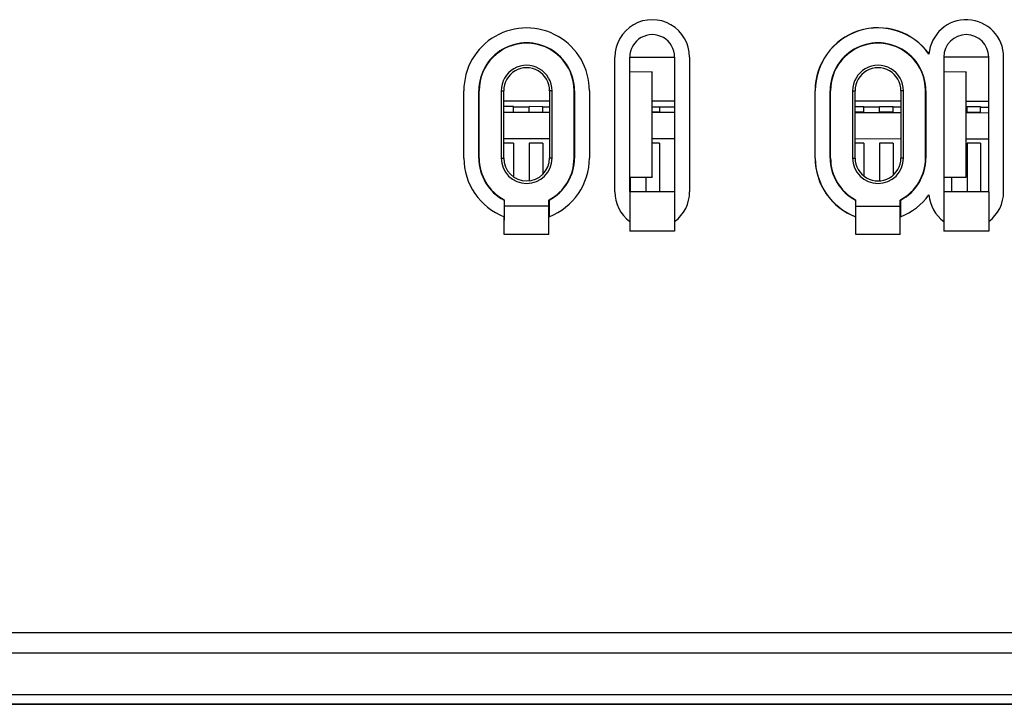
# Model space of a CAD drawing. Extents: x 0 to 420, y 0 to 297.
# Drawn here: x 315 to 359, y 97 to 127 of the extents above; entities that cross this region are included whole.
import ezdxf

# ---------------------------------------------------------------- set-up
doc = ezdxf.new("R2010")
doc.units = 0
doc.layers.get('0').update_dxf_attribs({"linetype": 'CONTINUOUS'})

msp = doc.modelspace()

# ---------------------------------------------------------------- linework, layer by layer
at = {"color": 7}
for p, q in [((341.870148, 119.772461), (341.870148, 125.772461)), ((342.536804, 119.772461), (342.536804, 125.772461)), ((342.536865, 125.772461), (344.536865, 125.772461)), ((344.536804, 125.772461), (344.536804, 119.772461)), ((345.203461, 125.772461), (345.203461, 119.772461)), ((356.536804, 125.772461), (356.536804, 119.772461)), ((358.536865, 125.77256), (356.536865, 125.77256)), ((358.536804, 119.772461), (358.536804, 125.772461)), ((359.203461, 119.772461), (359.203461, 125.772461)), ((342.536865, 125.122665), (343.536865, 125.120331)), ((343.536865, 125.120331), (343.536865, 125.105789)), ((343.536865, 120.439125), (343.536865, 125.105789)), ((356.536865, 125.122665), (357.536865, 125.120331)), ((357.536865, 125.120331), (357.536865, 125.105789)), ((357.536865, 120.439125), (357.536865, 125.105789)), ((335.13681, 121.272476), (335.13681, 124.272476)), ((335.803467, 124.272476), (335.820343, 124.272476)), ((335.803467, 121.272476), (335.803467, 124.272476)), ((335.820343, 121.272476), (335.820343, 124.272476)), ((336.803467, 124.272476), (336.803467, 121.272476)), ((336.803467, 124.272476), (336.914642, 124.272476)), ((336.914642, 121.272476), (336.914642, 124.272476)), ((339.070129, 124.272476), (338.958984, 124.272476)), ((338.958984, 124.272476), (338.958984, 121.272476)), ((339.070129, 121.272476), (339.070129, 124.272476)), ((340.053284, 121.272476), (340.053284, 124.272476)), ((340.070129, 124.272476), (340.053284, 124.272476)), ((340.070129, 124.272476), (340.070129, 121.272476)), ((340.736816, 124.272476), (340.736816, 121.272476)), ((350.803467, 124.272476), (350.797668, 124.272476)), ((350.797668, 121.272476), (350.797668, 124.272476)), ((350.803467, 121.272476), (350.803467, 124.272476)), ((351.470154, 124.272476), (351.487, 124.272476)), ((351.470154, 121.272476), (351.470154, 124.272476)), ((351.487, 121.272476), (351.487, 124.272476)), ((352.470154, 124.272476), (352.470154, 121.272476)), ((352.470154, 124.272476), (352.581299, 124.272476)), ((352.581299, 121.272476), (352.581299, 124.272476)), ((354.736816, 124.272476), (354.625641, 124.272476)), ((354.625641, 124.272476), (354.625641, 121.272476)), ((354.736816, 121.272476), (354.736816, 124.272476)), ((355.71994, 121.272476), (355.71994, 124.272476)), ((355.736816, 124.272476), (355.71994, 124.272476)), ((355.736816, 124.272476), (355.736816, 121.272476)), ((336.914429, 123.825317), (338.958862, 123.826324)), ((343.537018, 123.826538), (344.537018, 123.826218)), ((352.581482, 123.81868), (354.625824, 123.815384)), ((357.536865, 123.809708), (358.536804, 123.807495)), ((337.351868, 123.562683), (336.914673, 123.562927)), ((337.351868, 123.562721), (337.351868, 123.559036)), ((337.351868, 123.559036), (338.045197, 123.559402)), ((337.351868, 123.319031), (337.351868, 123.559036)), ((338.653534, 123.561951), (338.045197, 123.562286)), ((338.045197, 123.56192), (338.045197, 123.559402)), ((338.045197, 123.319397), (338.045197, 123.559402)), ((338.653534, 123.56163), (338.653534, 123.559959)), ((338.653534, 123.559662), (338.959015, 123.559776)), ((338.653534, 123.319664), (338.653534, 123.559662)), ((343.536896, 123.561378), (343.860199, 123.561554)), ((343.860199, 123.561287), (343.860199, 123.559998)), ((343.860199, 123.559906), (343.860199, 123.319901)), ((343.860199, 123.559906), (344.536865, 123.559669)), ((352.581329, 123.56636), (352.971863, 123.566574)), ((352.971863, 123.566574), (352.971863, 123.551605)), ((352.971863, 123.31163), (352.971863, 123.551605)), ((352.971863, 123.551605), (353.665192, 123.550514)), ((353.665192, 123.56694), (354.273529, 123.567261)), ((353.665192, 123.56694), (353.665192, 123.550514)), ((353.665192, 123.310547), (353.665192, 123.550514)), ((354.273529, 123.567261), (354.273529, 123.549515)), ((354.273529, 123.309547), (354.273529, 123.549515)), ((354.273529, 123.549515), (354.625671, 123.548904)), ((357.536896, 123.543266), (357.57019, 123.543198)), ((357.57019, 123.568954), (358.178528, 123.56926)), ((357.57019, 123.568954), (357.57019, 123.543198)), ((357.57019, 123.303268), (357.57019, 123.543198)), ((358.178528, 123.56926), (358.178528, 123.54187)), ((358.178528, 123.301949), (358.178528, 123.54187)), ((358.178528, 123.54187), (358.536865, 123.541069)), ((338.958862, 123.297401), (336.914429, 123.296402)), ((336.914673, 123.318771), (337.351868, 123.319031)), ((338.045197, 123.319397), (338.653534, 123.319656)), ((343.860199, 123.319901), (343.536896, 123.319992)), ((344.537018, 123.297295), (343.536987, 123.297623)), ((352.971863, 123.31163), (352.581329, 123.31221)), ((354.625824, 123.28656), (352.581451, 123.289833)), ((354.273529, 123.309547), (353.665192, 123.310547)), ((358.536804, 123.278748), (357.536865, 123.280937)), ((358.178528, 123.301949), (357.57019, 123.303268)), ((338.958862, 122.129021), (336.914429, 122.128052)), ((344.537048, 122.128922), (343.536987, 122.129234)), ((354.625824, 122.118515), (352.581451, 122.121689)), ((358.536804, 122.110939), (357.536865, 122.113068)), ((337.351868, 121.940826), (336.914642, 121.940826)), ((337.351868, 121.940826), (337.351868, 120.434204)), ((338.045197, 121.940826), (338.045197, 120.256065)), ((338.653534, 121.940826), (338.045197, 121.940826)), ((338.653534, 121.940826), (338.653534, 120.543686)), ((343.860199, 121.940826), (343.536896, 121.940826)), ((343.860199, 121.940826), (343.860199, 119.772461)), ((352.971863, 121.940811), (352.581329, 121.940811)), ((352.971863, 121.940811), (352.971863, 120.468788)), ((353.665192, 121.940804), (353.665192, 120.252167)), ((354.273529, 121.940804), (353.665192, 121.940804)), ((354.273529, 121.940804), (354.273529, 120.500549)), ((357.57019, 121.940788), (357.57019, 119.772476)), ((358.178528, 121.940788), (357.57019, 121.940788)), ((358.178528, 121.940788), (358.178528, 119.772476)), ((335.803467, 121.272476), (335.820343, 121.272476)), ((336.803467, 121.272476), (336.914642, 121.272476)), ((339.070129, 121.272476), (338.958984, 121.272476)), ((340.070129, 121.272476), (340.053284, 121.272476)), ((350.803467, 121.272476), (350.797668, 121.272476)), ((351.470154, 121.272476), (351.487, 121.272476)), ((352.470154, 121.272476), (352.581299, 121.272476)), ((354.736816, 121.272476), (354.625641, 121.272476)), ((355.736816, 121.272476), (355.71994, 121.272476)), ((342.536865, 120.422249), (343.536865, 120.424576)), ((342.558533, 120.422302), (342.558533, 119.772461)), ((343.251862, 120.423912), (343.251862, 119.772461)), ((343.536865, 120.439125), (343.536865, 120.424576)), ((356.536865, 120.422249), (357.536865, 120.424576)), ((356.876862, 120.423042), (356.876862, 119.772476)), ((357.536865, 120.439125), (357.536865, 120.424576)), ((336.93689, 119.40712), (336.953735, 119.398178)), ((338.93689, 119.407188), (338.919983, 119.398239)), ((344.536865, 119.772461), (342.536865, 119.772461)), ((342.536865, 119.760666), (342.536865, 118.439072)), ((344.536865, 119.772461), (344.536865, 118.439178)), ((352.603546, 119.40712), (352.620422, 119.398178)), ((354.603546, 119.407188), (354.58667, 119.398239)), ((358.536865, 119.772476), (356.536865, 119.772476)), ((356.536865, 119.760605), (356.536865, 118.439072)), ((358.536865, 119.772461), (358.536865, 118.439178)), ((336.953735, 119.398178), (336.93689, 119.388)), ((336.93689, 119.388), (336.93689, 118.657112)), ((336.942688, 117.861786), (336.953735, 119.128456)), ((336.953735, 119.128456), (336.953735, 119.398178)), ((338.919983, 119.128456), (336.953735, 119.128456)), ((338.93689, 119.388062), (338.919983, 119.398239)), ((338.919983, 119.128456), (338.919983, 119.398239)), ((338.931061, 117.861786), (338.919983, 119.128456)), ((338.93689, 119.388062), (338.93689, 118.657158)), ((352.620422, 119.398178), (352.603546, 119.388)), ((352.603546, 119.388), (352.603546, 118.657112)), ((352.609344, 117.861786), (352.620422, 119.128456)), ((352.620422, 119.128456), (352.620422, 119.398178)), ((352.620422, 119.128456), (354.58667, 119.128456)), ((354.58667, 119.128456), (354.58667, 119.398239)), ((354.603546, 119.388062), (354.58667, 119.398239)), ((354.597717, 117.861786), (354.58667, 119.128456)), ((354.603546, 119.388062), (354.603546, 118.657158)), ((336.93689, 118.657112), (336.942688, 118.654892)), ((336.942688, 117.861786), (336.942688, 118.654892)), ((338.93689, 118.657158), (338.931061, 118.654938)), ((338.931061, 117.861786), (338.931061, 118.654938)), ((352.603546, 118.657112), (352.609344, 118.648666)), ((352.609344, 117.861786), (352.609344, 118.648666)), ((354.603546, 118.657158), (354.597717, 118.654938)), ((354.597717, 117.861786), (354.597717, 118.654938)), ((342.536865, 118.439072), (342.536865, 118.005791)), ((344.536865, 118.439178), (344.536865, 118.005791)), ((356.536865, 118.439072), (356.536865, 118.005791)), ((358.536865, 118.439178), (358.536865, 118.005791)), ((338.931061, 117.861786), (336.942688, 117.861786)), ((344.536865, 118.005791), (342.536865, 118.005791)), ((354.597717, 117.861786), (352.609344, 117.861786)), ((358.536865, 118.005791), (356.536865, 118.005791)), ((387.588776, 100.109589), (309.249023, 100.109589)), ((391.925568, 99.200249), (291.281494, 99.200249)), ((391.952972, 97.34948), (291.254089, 97.34948)), ((391.95816, 96.920502), (291.248901, 96.920502)), ((291.251312, 96.920502), (391.956177, 96.920502)), ((391.952972, 96.92569), (291.254089, 96.92569))]:
    msp.add_line(p, q, dxfattribs=at)
for centre, radius, start, end in [((343.536804, 125.772461), 1.666667, 0, 180.000005), ((357.536804, 125.772461), 1.666667, 0, 175.31384), ((337.936829, 124.272476), 2.8, 0, 180.000005), ((353.603485, 124.272476), 2.805818, 35.894669, 179.999991), ((353.603485, 124.272476), 2.8, 35.756242, 180.000005), ((343.536804, 125.772461), 1, 360, 180.000005), ((357.536804, 125.772461), 1, 0, 179.999995), ((337.936829, 124.272476), 2.133333, 0, 180.000005), ((337.936829, 124.272476), 2.116461, 0.000017, 179.999978), ((353.603485, 124.272476), 2.133333, 360, 180.000005), ((353.603485, 124.272476), 2.116461, 0.000017, 179.999978), ((337.936829, 124.272476), 1.133331, 360, 180.000005), ((337.936829, 124.272476), 1.022173, 0, 180.000005), ((353.603485, 124.272476), 1.133331, 360, 180.000005), ((353.603485, 124.272476), 1.022173, 0, 180.000005), ((337.936829, 121.272476), 2.8, 179.999995, 249.076512), ((337.936829, 121.272476), 2.133333, 180.000005, 242.048685), ((337.936829, 121.272476), 2.116465, 180.000077, 241.805981), ((337.936829, 121.272476), 1.133331, 180.000005, 0), ((337.936829, 121.272476), 1.022173, 180.000005, 0), ((337.936798, 121.272476), 2.116465, 298.197805, 359.999936), ((337.936829, 121.272476), 2.133333, 297.955053, 360), ((337.936829, 121.272476), 2.8, 290.926181, 360), ((353.603485, 121.272476), 2.805821, 180.00005, 249.248988), ((353.603485, 121.272476), 2.8, 180.000005, 249.076505), ((353.603485, 121.272476), 2.133333, 180.000005, 242.048671), ((353.603485, 121.272476), 2.116465, 180.000077, 241.805967), ((353.603485, 121.272476), 1.133331, 180.000005, 360), ((353.603485, 121.272476), 1.022173, 179.999995, 360), ((353.603455, 121.272476), 2.116465, 298.197791, 359.999936), ((353.603485, 121.272476), 2.133333, 297.95504, 360), ((343.536804, 119.772461), 1.666667, 179.999995, 233.133088), ((343.536804, 119.772461), 1, 180.000005, 180.675774), ((343.536804, 119.772461), 1.666667, 306.872886, 360), ((353.603485, 121.272476), 2.8, 290.926167, 324.243676), ((357.536804, 119.772461), 1.666667, 184.685136, 233.133116), ((357.536804, 119.772461), 1, 180.000005, 180.678861), ((357.536804, 119.772461), 1.666667, 306.87291, 360)]:
    msp.add_arc(centre, radius, start, end, dxfattribs=at)

doc.saveas('drawing.dxf')
